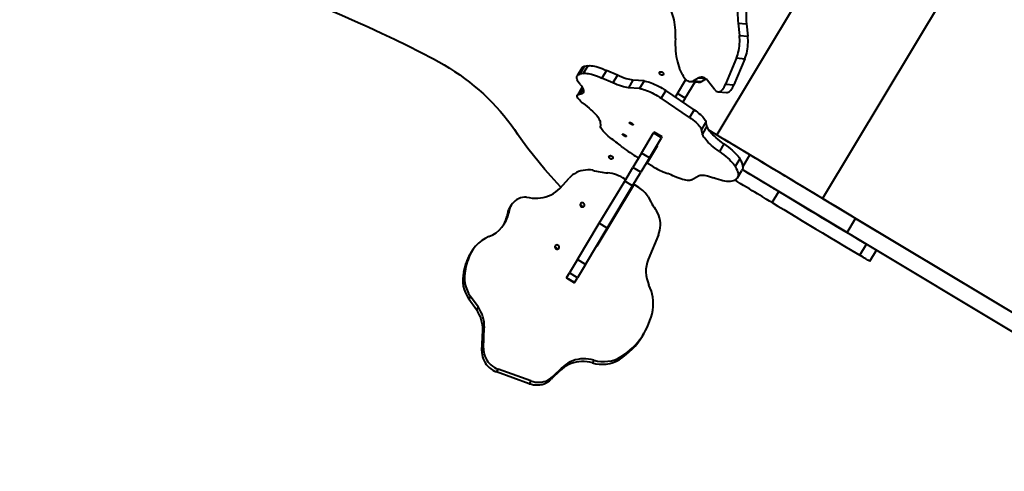
# Model space of a CAD drawing. Units: millimetres. Extents: x -36015 to -13527, y -30042 to -12977.
# Drawn here: x -23839 to -22237, y -21639 to -20905 of the extents above; entities that cross this region are included whole.
import ezdxf

# ---------------------------------------------------------------- set-up
doc = ezdxf.new("R2010")
doc.units = ezdxf.units.MM
doc.styles.add('style1', font='arialbd_0.ttf', dxfattribs={"width": 0.8})
doc.dimstyles.new('1-50', dxfattribs={"dimtxt": 1100, "dimasz": 200, "dimexe": 100, "dimexo": 0, "dimgap": 300, "dimtad": 1, "dimtxsty": 'style1', "dimcen": 300, "dimclrd": 7, "dimclre": 7, "dimclrt": 7, "dimadec": 1, "dimazin": 2, "dimtfac": 1, "dimtmove": 0, "dimatfit": 2, "dimfxl": 0, "dimlwd": 25, "dimlwe": 18, "dimarcsym": 0})

# ---------------------------------------------------------------- blocks, each defined once
blk = doc.blocks.new('*D10')
at = {"color": 7, "lineweight": 18, "transparency": 16777216}
for p, q in [((-30341.6, -20508.1), (-30341.6, -28143.5)), ((-20242.4, -21885.8), (-20242.4, -28143.5))]:
    blk.add_line(p, q, dxfattribs=at)
at = {"color": 7, "lineweight": 25, "transparency": 16777216}
blk.add_line((-30141.6, -28043.5), (-20442.4, -28043.5), dxfattribs=at)
at = {"color": 7, "transparency": 16777216}
for points in [[(-30141.6, -28010.2), (-30141.6, -28076.8), (-30341.6, -28043.5)], [(-20442.4, -28010.2), (-20442.4, -28076.8), (-20242.4, -28043.5)]]:
    blk.add_solid(points, dxfattribs=at)
at = {"layer": 'Defpoints', "color": 0, "transparency": 16777216}
for p in [(-30341.6, -20508.1), (-20242.4, -21885.8), (-20242.4, -28043.5)]:
    blk.add_point(p, dxfattribs=at)
at = {"color": 7, "transparency": 16777216, "insert": (-25587.5, -27181.9), "char_height": 1100, "attachment_point": 5, "style": 'style1'}
blk.add_mtext('10100', dxfattribs=at)
blk = doc.blocks.new('*D11')
at = {"color": 7, "lineweight": 18, "transparency": 16777216}
for p, q in [((-23569.1, -14693.7), (-32503.5, -14693.7)), ((-29073.5, -24753.1), (-32503.5, -24753.1))]:
    blk.add_line(p, q, dxfattribs=at)
at = {"color": 7, "lineweight": 25, "transparency": 16777216}
blk.add_line((-32403.5, -24553.1), (-32403.5, -14893.7), dxfattribs=at)
at = {"color": 7, "transparency": 16777216}
for points in [[(-32436.8, -14893.7), (-32370.2, -14893.7), (-32403.5, -14693.7)], [(-32436.8, -24553.1), (-32370.2, -24553.1), (-32403.5, -24753.1)]]:
    blk.add_solid(points, dxfattribs=at)
at = {"layer": 'Defpoints', "color": 0, "transparency": 16777216}
for p in [(-32403.5, -14693.7), (-23569.1, -14693.7), (-29073.5, -24753.1)]:
    blk.add_point(p, dxfattribs=at)
at = {"color": 7, "transparency": 16777216, "insert": (-33265.1, -19234.5), "char_height": 1100, "attachment_point": 5, "rotation": 90, "style": 'style1'}
blk.add_mtext('10100', dxfattribs=at)
blk = doc.blocks.new('*D12')
at = {"color": 7, "lineweight": 18, "transparency": 16777216}
for p, q in [((-31875.9, -20660), (-31875.9, -30041.5)), ((-18162, -21969.2), (-18162, -30041.5))]:
    blk.add_line(p, q, dxfattribs=at)
at = {"color": 7, "lineweight": 25, "transparency": 16777216}
blk.add_line((-31675.9, -29941.5), (-18362, -29941.5), dxfattribs=at)
at = {"color": 7, "transparency": 16777216}
for points in [[(-31675.9, -29908.2), (-31675.9, -29974.8), (-31875.9, -29941.5)], [(-18362, -29908.2), (-18362, -29974.8), (-18162, -29941.5)]]:
    blk.add_solid(points, dxfattribs=at)
at = {"layer": 'Defpoints', "color": 0, "transparency": 16777216}
for p in [(-31875.9, -20660), (-18162, -21969.2), (-18162, -29941.5)]:
    blk.add_point(p, dxfattribs=at)
at = {"color": 7, "transparency": 16777216, "insert": (-25607, -29079.9), "char_height": 1100, "attachment_point": 5, "style": 'style1'}
blk.add_mtext('13700', dxfattribs=at)
blk = doc.blocks.new('*D13')
at = {"color": 7, "lineweight": 18, "transparency": 16777216}
for p, q in [((-23378.4, -12976.9), (-34532, -12976.9)), ((-27207.5, -26253.1), (-34532, -26253.1))]:
    blk.add_line(p, q, dxfattribs=at)
at = {"color": 7, "lineweight": 25, "transparency": 16777216}
blk.add_line((-34432, -13176.9), (-34432, -26053.1), dxfattribs=at)
at = {"color": 7, "transparency": 16777216}
for points in [[(-34465.3, -13176.9), (-34398.7, -13176.9), (-34432, -12976.9)], [(-34465.3, -26053.1), (-34398.7, -26053.1), (-34432, -26253.1)]]:
    blk.add_solid(points, dxfattribs=at)
at = {"layer": 'Defpoints', "color": 0, "transparency": 16777216}
for p in [(-23378.4, -12976.9), (-34432, -26253.1), (-27207.5, -26253.1)]:
    blk.add_point(p, dxfattribs=at)
at = {"color": 7, "transparency": 16777216, "insert": (-35293.6, -19256), "char_height": 1100, "attachment_point": 5, "rotation": 90, "style": 'style1'}
blk.add_mtext('13300', dxfattribs=at)

msp = doc.modelspace()

# ---------------------------------------------------------------- linework, layer by layer
at = {"color": 7, "linetype": 'Continuous', "lineweight": 40}
for p, q in [((-22423.916, -20624.028), (-22705.126, -21092.041)), ((-22252.008, -20727.321), (-22533.218, -21195.334)), ((-22670.456, -20910.192), (-22668.243, -20930.077)), ((-22670.456, -20910.192), (-22656.787, -20911.299)), ((-22656.787, -20911.299), (-22654.573, -20931.184)), ((-22668.243, -20930.077), (-22654.573, -20931.184)), ((-22672.957, -20966.849), (-22690.808, -21009.635)), ((-22659.288, -20967.955), (-22677.139, -21010.742)), ((-22672.957, -20966.849), (-22659.288, -20967.955)), ((-22924.506, -20983.527), (-22931.968, -20995.946)), ((-22920.452, -20980.941), (-22927.914, -20993.36)), ((-22914.932, -20979.62), (-22922.395, -20992.04)), ((-22914.932, -20979.62), (-22920.452, -20980.941)), ((-22884.377, -20987.146), (-22891.839, -20999.566)), ((-22866.73, -20995.064), (-22884.377, -20987.146)), ((-22760.967, -20993.623), (-22765.404, -20983.904)), ((-22922.395, -20992.04), (-22927.914, -20993.36)), ((-22874.192, -21007.484), (-22891.839, -20999.566)), ((-22866.73, -20995.064), (-22874.192, -21007.484)), ((-22841.311, -21002.86), (-22848.773, -21015.279)), ((-22823.265, -21004.208), (-22841.311, -21002.86)), ((-22823.265, -21004.208), (-22830.727, -21016.627)), ((-22769.085, -21024.477), (-22755.479, -21001.833)), ((-22756.227, -21032.202), (-22740.37, -21005.812)), ((-22748.77, -21005.132), (-22735.1, -21006.239)), ((-22734.405, -20999.28), (-22743.107, -21003.857)), ((-22743.107, -21003.857), (-22729.438, -21004.964)), ((-22734.405, -20999.28), (-22723.359, -21000.175)), ((-22722.194, -21001.154), (-22729.438, -21004.964)), ((-22708.294, -21018.425), (-22720.241, -21003.288)), ((-22924.285, -21014.894), (-22931.747, -21027.314)), ((-22922.52, -21017.282), (-22927.697, -21025.899)), ((-22924.285, -21014.894), (-22923.954, -21014.475)), ((-22830.727, -21016.627), (-22848.773, -21015.279)), ((-22787.921, -21019.938), (-22795.383, -21032.358)), ((-22742.078, -21051.029), (-22787.921, -21019.938)), ((-22702.884, -21021.787), (-22689.214, -21022.894)), ((-22690.808, -21009.635), (-22677.139, -21010.742)), ((-22749.54, -21063.448), (-22795.383, -21032.358)), ((-22769.085, -21024.477), (-22772.601, -21030.329)), ((-22756.227, -21032.202), (-22769.085, -21024.477)), ((-22756.227, -21032.202), (-22760.168, -21038.761)), ((-22742.078, -21051.029), (-22749.54, -21063.448)), ((-22894.945, -21070.152), (-22894.304, -21077.682)), ((-22722.618, -21070.564), (-22730.081, -21082.983)), ((-22721.031, -21077.907), (-22722.618, -21070.564)), ((-22806.895, -21087.405), (-22807.749, -21088.825)), ((-22794.038, -21095.13), (-22806.895, -21087.405)), ((-22728.494, -21090.327), (-22730.081, -21082.983)), ((-22721.031, -21077.907), (-22728.494, -21090.327)), ((-22827.369, -21121.478), (-22807.749, -21088.825)), ((-22814.511, -21129.204), (-22794.891, -21096.55)), ((-22794.891, -21096.55), (-22807.749, -21088.825)), ((-22794.038, -21095.13), (-22794.891, -21096.55)), ((-22651.167, -21124.464), (-22692.476, -21099.643)), ((-22802.002, -21110.326), (-22818.233, -21137.339)), ((-22693.32, -21106.622), (-22700.782, -21119.042)), ((-22827.369, -21121.478), (-22841.46, -21144.93)), ((-22814.511, -21129.204), (-22828.603, -21152.656)), ((-22814.511, -21129.204), (-22827.369, -21121.478)), ((-22667.416, -21131.052), (-22674.879, -21143.472)), ((-22662.829, -21143.874), (-22651.167, -21124.464)), ((-22854.758, -21167.062), (-22841.46, -21144.93)), ((-22828.603, -21152.656), (-22841.46, -21144.93)), ((-22810.647, -21142.487), (-22816.774, -21138.819)), ((-22792.34, -21151.812), (-22784.638, -21154.853)), ((-22671.587, -21162.075), (-22664.125, -21149.656)), ((-22493.164, -21250.901), (-22663.585, -21148.502)), ((-22960.361, -21179.024), (-22945.115, -21162.246)), ((-22896.055, -21235.791), (-22854.758, -21167.062)), ((-22841.901, -21174.787), (-22854.758, -21167.062)), ((-22841.901, -21174.787), (-22828.603, -21152.656)), ((-22746.125, -21165.302), (-22734.697, -21158.403)), ((-22899.457, -21272.519), (-22840.528, -21174.444)), ((-22883.197, -21243.517), (-22841.901, -21174.787)), ((-22831.736, -21177.583), (-22837.835, -21173.87)), ((-22547.237, -21186.911), (-22554.056, -21182.813)), ((-22816.852, -21192.607), (-22812.394, -21201.047)), ((-22614.944, -21202.228), (-22604.129, -21184.227)), ((-22533.218, -21195.334), (-21127.257, -22040.116)), ((-23039.533, -21206.7), (-23042.176, -21211.098)), ((-23043.351, -21218.379), (-23045.993, -21222.776)), ((-22493.164, -21250.901), (-22479.258, -21227.757)), ((-22479.258, -21227.757), (-21073.297, -22072.539)), ((-22931.59, -21294.931), (-22896.055, -21235.791)), ((-22918.732, -21302.656), (-22883.197, -21243.517)), ((-22883.197, -21243.517), (-22896.055, -21235.791)), ((-22799.829, -21254.679), (-22816.541, -21294.615)), ((-22493.164, -21250.901), (-21087.203, -22095.683)), ((-22472.488, -21287.823), (-22461.672, -21269.823)), ((-22456.313, -21297.541), (-22445.498, -21279.541)), ((-23103.609, -21281.604), (-23106.251, -21286.001)), ((-22931.59, -21294.931), (-22944.635, -21316.643)), ((-22918.732, -21302.656), (-22931.59, -21294.931)), ((-23116.423, -21314.957), (-23112.463, -21300.501)), ((-23113.781, -21310.559), (-23116.423, -21314.957)), ((-23113.781, -21310.559), (-23109.821, -21296.103)), ((-23109.821, -21296.103), (-23112.463, -21300.501)), ((-22918.732, -21302.656), (-22931.778, -21324.368)), ((-22949.442, -21324.642), (-22949.487, -21324.718)), ((-22949.487, -21324.718), (-22936.63, -21332.443)), ((-22949.442, -21324.642), (-22944.635, -21316.643)), ((-22936.584, -21332.367), (-22949.442, -21324.642)), ((-22931.778, -21324.368), (-22944.635, -21316.643)), ((-22936.584, -21332.367), (-22931.778, -21324.368)), ((-22936.584, -21332.367), (-22936.63, -21332.443)), ((-23105.372, -21354.944), (-23108.015, -21359.342)), ((-23095.858, -21376.397), (-23108.015, -21359.342)), ((-23093.215, -21372), (-23105.372, -21354.944)), ((-23093.215, -21372), (-23095.858, -21376.397)), ((-23083.083, -21405.237), (-23085.726, -21409.634)), ((-23084.448, -21438.89), (-23083.083, -21405.237)), ((-23087.09, -21443.287), (-23085.726, -21409.634)), ((-22826.088, -21419.208), (-22823.446, -21414.811)), ((-23084.448, -21438.89), (-23087.09, -21443.287)), ((-22860.726, -21452.773), (-22863.368, -21457.171)), ((-22957.128, -21470.839), (-22971.778, -21485.236)), ((-22957.128, -21470.839), (-22959.771, -21475.236)), ((-22904.753, -21458.507), (-22907.396, -21462.904)), ((-23060.361, -21473.355), (-23063.003, -21477.753)), ((-23009.912, -21496.78), (-23063.003, -21477.753)), ((-23007.27, -21492.383), (-23060.361, -21473.355)), ((-22959.771, -21475.236), (-22974.421, -21489.633)), ((-22971.778, -21485.236), (-22974.421, -21489.633)), ((-23007.27, -21492.383), (-23009.912, -21496.78))]:
    msp.add_line(p, q, dxfattribs=at)
at = {"color": 7, "linetype": 'Continuous', "lineweight": 40, "flags": 128}
for points in [[(-23538.064, -20815.433), (-23533.072, -20816.956), (-23511.067, -20823.833), (-23489.089, -20830.972), (-23467.142, -20838.371), (-23445.231, -20846.029), (-23423.36, -20853.943), (-23401.536, -20862.111), (-23379.762, -20870.533), (-23358.043, -20879.206), (-23336.385, -20888.128), (-23314.792, -20897.297), (-23293.269, -20906.712), (-23271.821, -20916.37), (-23250.452, -20926.268), (-23229.168, -20936.405), (-23207.973, -20946.779), (-23186.872, -20957.387), (-23165.869, -20968.226)], [(-22664.148, -20855.195), (-22665.428, -20858.869), (-22666.596, -20862.738), (-22667.644, -20866.774), (-22668.565, -20870.952), (-22669.354, -20875.244), (-22670.005, -20879.621), (-22670.514, -20884.054), (-22670.876, -20888.514), (-22671.091, -20892.972), (-22671.157, -20897.398), (-22671.072, -20901.762), (-22670.838, -20906.037), (-22670.456, -20910.192)], [(-22650.478, -20856.301), (-22651.758, -20859.976), (-22652.926, -20863.844), (-22653.974, -20867.881), (-22654.896, -20872.059), (-22655.685, -20876.35), (-22656.336, -20880.727), (-22656.844, -20885.161), (-22657.207, -20889.621), (-22657.422, -20894.079), (-22657.487, -20898.505), (-22657.403, -20902.869), (-22657.169, -20907.143), (-22656.787, -20911.299)], [(-22772.355, -20935.342), (-22772.196, -20930.712), (-22772.187, -20926.126), (-22772.329, -20921.613), (-22772.621, -20917.2), (-22773.061, -20912.914), (-22773.647, -20908.783), (-22774.375, -20904.832), (-22775.24, -20901.085), (-22776.236, -20897.566), (-22777.359, -20894.296), (-22778.6, -20891.296), (-22779.953, -20888.584)], [(-22772.355, -20935.342), (-22772.522, -20940.45), (-22772.523, -20945.508), (-22772.358, -20950.485), (-22772.029, -20955.35), (-22771.537, -20960.074), (-22770.885, -20964.627), (-22770.078, -20968.982), (-22769.12, -20973.112), (-22768.017, -20976.991), (-22766.776, -20980.596), (-22765.404, -20983.904)], [(-22672.957, -20966.849), (-22671.879, -20964.03), (-22670.909, -20961.005), (-22670.056, -20957.803), (-22669.33, -20954.459), (-22668.737, -20951.007), (-22668.286, -20947.483), (-22667.979, -20943.925), (-22667.82, -20940.368), (-22667.812, -20936.85), (-22667.953, -20933.408), (-22668.243, -20930.077)], [(-22659.288, -20967.955), (-22658.21, -20965.137), (-22657.239, -20962.112), (-22656.386, -20958.91), (-22655.66, -20955.566), (-22655.068, -20952.114), (-22654.616, -20948.59), (-22654.309, -20945.031), (-22654.151, -20941.474), (-22654.142, -20937.957), (-22654.284, -20934.514), (-22654.573, -20931.184)], [(-23165.869, -20968.226), (-23157.064, -20973.003), (-23148.376, -20978.008), (-23139.819, -20983.235), (-23131.403, -20988.677), (-23123.138, -20994.326), (-23115.037, -21000.175), (-23107.109, -21006.217), (-23099.364, -21012.443), (-23091.814, -21018.846), (-23084.467, -21025.417), (-23077.334, -21032.148), (-23070.423, -21039.029), (-23063.744, -21046.052), (-23057.306, -21053.208), (-23051.117, -21060.487), (-23045.185, -21067.879), (-23039.517, -21075.376), (-23034.122, -21082.967), (-23029.006, -21090.642)], [(-22922.395, -20992.04), (-22920.729, -20991.772), (-22918.795, -20991.701), (-22916.605, -20991.826), (-22914.173, -20992.148), (-22911.514, -20992.664), (-22908.645, -20993.37), (-22905.585, -20994.263), (-22902.354, -20995.336), (-22898.971, -20996.584), (-22895.459, -20997.996), (-22891.839, -20999.566)], [(-22914.932, -20979.62), (-22913.267, -20979.353), (-22911.333, -20979.281), (-22909.142, -20979.407), (-22906.71, -20979.729), (-22904.051, -20980.244), (-22901.183, -20980.951), (-22898.123, -20981.844), (-22894.891, -20982.917), (-22891.509, -20984.164), (-22887.996, -20985.577), (-22884.377, -20987.146)], [(-22798.062, -20990.185), (-22797.485, -20989.593), (-22796.645, -20989.26), (-22795.634, -20989.223), (-22794.561, -20989.486), (-22793.542, -20990.019), (-22792.688, -20990.766), (-22792.091, -20991.646), (-22791.816, -20992.562), (-22791.892, -20993.416), (-22792.312, -20994.115), (-22793.031, -20994.584), (-22793.969, -20994.771), (-22795.025, -20994.657), (-22796.086, -20994.253), (-22797.035, -20993.604), (-22797.771, -20992.779), (-22798.213, -20991.869), (-22798.313, -20990.972), (-22798.062, -20990.185)], [(-22926.938, -21010.249), (-22928.726, -21007.866), (-22930.188, -21005.616), (-22931.316, -21003.515), (-22932.102, -21001.575), (-22932.543, -20999.807), (-22932.634, -20998.224), (-22932.376, -20996.834), (-22931.77, -20995.646), (-22930.821, -20994.667), (-22929.533, -20993.904), (-22927.914, -20993.36)], [(-22848.773, -21015.279), (-22851.227, -21015), (-22853.928, -21014.513), (-22856.858, -21013.819), (-22859.996, -21012.925), (-22863.323, -21011.837), (-22866.813, -21010.561), (-22870.445, -21009.107), (-22874.192, -21007.484)], [(-22841.311, -21002.86), (-22843.764, -21002.581), (-22846.465, -21002.093), (-22849.395, -21001.4), (-22852.534, -21000.506), (-22855.86, -20999.417), (-22859.351, -20998.141), (-22862.982, -20996.687), (-22866.73, -20995.064)], [(-22823.265, -21004.208), (-22821.351, -21004.44), (-22819.208, -21004.868), (-22816.86, -21005.486), (-22814.328, -21006.288), (-22811.64, -21007.266), (-22808.821, -21008.411), (-22805.9, -21009.711), (-22802.907, -21011.153), (-22799.872, -21012.722), (-22796.825, -21014.402), (-22793.798, -21016.177), (-22790.819, -21018.029), (-22787.921, -21019.938)], [(-22760.967, -20993.623), (-22759.687, -20996.172), (-22758.309, -20998.427), (-22756.842, -21000.376), (-22755.295, -21002.005), (-22753.678, -21003.304), (-22752.001, -21004.265), (-22750.276, -21004.882), (-22748.512, -21005.149), (-22746.722, -21005.067), (-22744.916, -21004.635), (-22743.107, -21003.857)], [(-22720.241, -21003.288), (-22721.822, -21001.51), (-22723.481, -21000.084), (-22725.207, -20999.019), (-22726.987, -20998.323), (-22728.809, -20998), (-22730.662, -20998.053), (-22732.531, -20998.48), (-22734.405, -20999.28)], [(-22926.938, -21010.249), (-22925.303, -21012.415), (-22923.963, -21014.46), (-22922.927, -21016.37), (-22922.201, -21018.134), (-22921.79, -21019.742), (-22921.697, -21021.182), (-22921.921, -21022.447), (-22922.462, -21023.528), (-22923.317, -21024.418), (-22924.479, -21025.113), (-22925.942, -21025.607), (-22927.697, -21025.899)], [(-22830.727, -21016.627), (-22828.813, -21016.86), (-22826.671, -21017.287), (-22824.322, -21017.905), (-22821.791, -21018.707), (-22819.102, -21019.686), (-22816.283, -21020.831), (-22813.363, -21022.131), (-22810.37, -21023.572), (-22807.335, -21025.141), (-22804.288, -21026.822), (-22801.26, -21028.596), (-22798.282, -21030.448), (-22795.383, -21032.358)], [(-22708.294, -21018.425), (-22707.067, -21019.769), (-22705.769, -21020.781), (-22704.414, -21021.452), (-22703.016, -21021.775), (-22701.587, -21021.747), (-22700.143, -21021.367), (-22698.698, -21020.641), (-22697.267, -21019.575), (-22695.864, -21018.18), (-22694.503, -21016.469), (-22693.198, -21014.461), (-22691.962, -21012.175), (-22690.808, -21009.635)], [(-22689.214, -21022.894), (-22687.918, -21022.853), (-22686.473, -21022.474), (-22685.029, -21021.748), (-22683.597, -21020.682), (-22682.194, -21019.286), (-22680.834, -21017.576), (-22679.529, -21015.568), (-22678.293, -21013.282), (-22677.139, -21010.742)], [(-22922.8, -21040.615), (-22924.929, -21038.74), (-22926.818, -21036.92), (-22928.443, -21035.178), (-22929.786, -21033.534), (-22930.83, -21032.009), (-22931.561, -21030.62), (-22931.972, -21029.385), (-22932.057, -21028.32), (-22931.815, -21027.436), (-22931.249, -21026.745), (-22930.367, -21026.255), (-22929.178, -21025.971), (-22927.697, -21025.899)], [(-22922.8, -21040.615), (-22919.246, -21043.215), (-22915.859, -21045.822), (-22912.66, -21048.417), (-22909.672, -21050.984), (-22906.913, -21053.505), (-22904.403, -21055.964), (-22902.157, -21058.345), (-22900.192, -21060.632), (-22898.519, -21062.81), (-22897.149, -21064.864), (-22896.093, -21066.781), (-22895.356, -21068.547), (-22894.945, -21070.152)], [(-22742.078, -21051.029), (-22739.242, -21053.011), (-22736.547, -21055.012), (-22734.023, -21057.012), (-22731.695, -21058.99), (-22729.588, -21060.925), (-22727.723, -21062.797), (-22726.12, -21064.586), (-22724.796, -21066.275), (-22723.764, -21067.844), (-22723.036, -21069.279), (-22722.618, -21070.564)], [(-22847.148, -21071.878), (-22846.834, -21071.724), (-22846.229, -21071.781), (-22845.398, -21072.045), (-22844.432, -21072.486), (-22843.435, -21073.056), (-22842.516, -21073.694), (-22841.773, -21074.33), (-22841.287, -21074.897), (-22841.112, -21075.331), (-22841.266, -21075.587), (-22841.732, -21075.636), (-22842.459, -21075.473), (-22843.37, -21075.116), (-22844.365, -21074.604), (-22845.337, -21073.991), (-22846.179, -21073.345), (-22846.802, -21072.735), (-22847.137, -21072.228), (-22847.148, -21071.878)], [(-22749.54, -21063.448), (-22746.704, -21065.43), (-22744.01, -21067.432), (-22741.485, -21069.431), (-22739.157, -21071.409), (-22737.05, -21073.344), (-22735.185, -21075.216), (-22733.582, -21077.006), (-22732.258, -21078.694), (-22731.227, -21080.264), (-22730.498, -21081.698), (-22730.081, -21082.983)], [(-22876.097, -21098.472), (-22878.937, -21096.249), (-22881.593, -21094.043), (-22884.044, -21091.871), (-22886.269, -21089.75), (-22888.251, -21087.698), (-22889.974, -21085.73), (-22891.424, -21083.863), (-22892.591, -21082.111), (-22893.464, -21080.488), (-22894.036, -21079.008), (-22894.304, -21077.682)], [(-22693.32, -21106.622), (-22696.782, -21104.123), (-22700.09, -21101.614), (-22703.222, -21099.111), (-22706.157, -21096.63), (-22708.876, -21094.189), (-22711.36, -21091.803), (-22713.594, -21089.488), (-22715.562, -21087.26), (-22717.252, -21085.133), (-22718.652, -21083.121), (-22719.753, -21081.238), (-22720.548, -21079.497), (-22721.031, -21077.907)], [(-22533.218, -21195.334), (-22541.202, -21190.537), (-22549.354, -21185.638), (-22557.668, -21180.643), (-22566.133, -21175.556), (-22574.742, -21170.383), (-22583.485, -21165.13), (-22592.354, -21159.801), (-22601.338, -21154.403), (-22610.43, -21148.94), (-22619.619, -21143.419), (-22628.897, -21137.844), (-22638.253, -21132.222), (-22647.678, -21126.56), (-22657.162, -21120.861), (-22666.696, -21115.133), (-22676.268, -21109.381), (-22685.871, -21103.611), (-22717.704, -21084.484)], [(-22958.378, -21176.841), (-22964.474, -21170.428), (-22974.585, -21159.436), (-22984.41, -21148.295), (-22993.942, -21137.013), (-23003.174, -21125.598), (-23012.1, -21114.058), (-23020.713, -21102.403), (-23029.006, -21090.642)], [(-22858.479, -21090.736), (-22858.165, -21090.581), (-22857.56, -21090.639), (-22856.729, -21090.902), (-22855.763, -21091.343), (-22854.766, -21091.913), (-22853.846, -21092.551), (-22853.103, -21093.188), (-22852.618, -21093.754), (-22852.443, -21094.188), (-22852.596, -21094.444), (-22853.062, -21094.493), (-22853.79, -21094.33), (-22854.701, -21093.973), (-22855.696, -21093.461), (-22856.667, -21092.848), (-22857.51, -21092.202), (-22858.133, -21091.593), (-22858.468, -21091.085), (-22858.479, -21090.736)], [(-22700.782, -21119.042), (-22704.244, -21116.543), (-22707.552, -21114.033), (-22710.684, -21111.53), (-22713.619, -21109.05), (-22716.338, -21106.608), (-22718.823, -21104.222), (-22721.057, -21101.908), (-22723.025, -21099.68), (-22724.715, -21097.553), (-22726.115, -21095.541), (-22727.216, -21093.658), (-22728.01, -21091.916), (-22728.494, -21090.327)], [(-22802.417, -21109.075), (-22802.087, -21109.581), (-22801.944, -21110.007), (-22802.002, -21110.326)], [(-22700.782, -21119.042), (-22697.156, -21121.662), (-22693.701, -21124.293), (-22690.441, -21126.916), (-22687.401, -21129.51), (-22684.602, -21132.059), (-22682.066, -21134.542), (-22679.81, -21136.942), (-22677.851, -21139.241), (-22676.203, -21141.423), (-22674.879, -21143.472)], [(-22693.32, -21106.622), (-22689.694, -21109.243), (-22686.238, -21111.874), (-22682.979, -21114.496), (-22679.938, -21117.091), (-22677.14, -21119.639), (-22674.604, -21122.122), (-22672.348, -21124.522), (-22670.389, -21126.822), (-22668.741, -21129.004), (-22667.416, -21131.052)], [(-22880.112, -21126.728), (-22879.535, -21126.136), (-22878.696, -21125.803), (-22877.685, -21125.766), (-22876.611, -21126.029), (-22875.593, -21126.563), (-22874.738, -21127.309), (-22874.141, -21128.189), (-22873.866, -21129.105), (-22873.943, -21129.959), (-22874.363, -21130.658), (-22875.081, -21131.127), (-22876.019, -21131.314), (-22877.076, -21131.2), (-22878.137, -21130.796), (-22879.086, -21130.147), (-22879.822, -21129.323), (-22880.264, -21128.412), (-22880.364, -21127.515), (-22880.112, -21126.728)], [(-22831.96, -21129.118), (-22832.042, -21129.184), (-22832.183, -21129.21), (-22832.38, -21129.194), (-22832.623, -21129.138), (-22832.905, -21129.044), (-22833.216, -21128.915), (-22833.542, -21128.755), (-22833.874, -21128.571)], [(-22667.416, -21131.052), (-22665.817, -21133.987), (-22664.553, -21136.765), (-22663.629, -21139.379), (-22663.046, -21141.819), (-22662.808, -21144.08), (-22662.914, -21146.152), (-22663.365, -21148.032), (-22664.125, -21149.656)], [(-22479.258, -21227.757), (-22487.242, -21222.959), (-22495.395, -21218.061), (-22503.708, -21213.066), (-22512.174, -21207.979), (-22520.782, -21202.807), (-22529.525, -21197.553), (-22538.394, -21192.225), (-22547.379, -21186.826), (-22556.47, -21181.363), (-22565.66, -21175.842), (-22574.937, -21170.267), (-22584.293, -21164.646), (-22593.718, -21158.983), (-22603.202, -21153.284), (-22612.735, -21147.556), (-22622.309, -21141.804), (-22631.911, -21136.034), (-22641.534, -21130.252), (-22651.167, -21124.464)], [(-22906.771, -21149.523), (-22910.666, -21149.055), (-22914.57, -21148.925), (-22918.451, -21149.134), (-22922.278, -21149.68), (-22926.021, -21150.558), (-22929.65, -21151.763), (-22933.136, -21153.283), (-22936.451, -21155.107), (-22939.569, -21157.22), (-22942.464, -21159.606), (-22945.115, -21162.246)], [(-22816.774, -21138.819), (-22817.105, -21138.609), (-22817.414, -21138.39), (-22817.687, -21138.17), (-22817.916, -21137.957), (-22818.09, -21137.761), (-22818.203, -21137.588), (-22818.252, -21137.445), (-22818.233, -21137.339)], [(-22674.879, -21143.472), (-22673.279, -21146.406), (-22672.016, -21149.184), (-22671.091, -21151.798), (-22670.509, -21154.239), (-22670.27, -21156.499), (-22670.376, -21158.572), (-22670.827, -21160.451), (-22671.62, -21162.13), (-22672.754, -21163.605), (-22674.225, -21164.87), (-22676.029, -21165.922), (-22678.159, -21166.757), (-22680.61, -21167.374), (-22683.373, -21167.769)], [(-22604.129, -21184.227), (-22606.184, -21182.993), (-22608.521, -21181.588), (-22611.134, -21180.018), (-22614.018, -21178.285), (-22617.165, -21176.394), (-22620.568, -21174.35), (-22624.22, -21172.155), (-22628.11, -21169.818), (-22632.232, -21167.341), (-22636.574, -21164.732), (-22641.127, -21161.997), (-22645.88, -21159.141), (-22650.821, -21156.172), (-22655.94, -21153.096), (-22661.224, -21149.921), (-22663.585, -21148.502)], [(-22746.125, -21165.302), (-22747.336, -21165.828), (-22748.853, -21166.145), (-22750.663, -21166.249), (-22752.754, -21166.14), (-22755.106, -21165.818), (-22757.702, -21165.286), (-22760.52, -21164.549), (-22763.537, -21163.612), (-22766.729, -21162.483), (-22770.07, -21161.172), (-22773.533, -21159.688)], [(-22734.697, -21158.403), (-22733.433, -21157.831), (-22731.874, -21157.459), (-22730.03, -21157.291), (-22727.915, -21157.328), (-22725.54, -21157.569), (-22722.923, -21158.013), (-22720.081, -21158.657), (-22717.032, -21159.496), (-22713.797, -21160.526), (-22710.397, -21161.738)], [(-22683.373, -21167.769), (-22685.877, -21167.769), (-22688.663, -21167.549), (-22691.717, -21167.11), (-22695.022, -21166.453), (-22698.563, -21165.582), (-22702.319, -21164.502), (-22706.27, -21163.219), (-22710.397, -21161.738)], [(-22614.944, -21202.228), (-22617, -21200.993), (-22619.337, -21199.589), (-22621.95, -21198.018), (-22624.834, -21196.286), (-22627.981, -21194.395), (-22631.384, -21192.35), (-22635.036, -21190.156), (-22638.926, -21187.818), (-22643.048, -21185.342), (-22647.39, -21182.733), (-22651.943, -21179.997), (-22656.696, -21177.142), (-22661.637, -21174.172), (-22666.756, -21171.097), (-22672.04, -21167.922), (-22675.694, -21165.727)], [(-23014.385, -21193.036), (-23009.88, -21194.055), (-23005.325, -21194.719), (-23000.75, -21195.023), (-22996.185, -21194.966), (-22991.66, -21194.548), (-22987.206, -21193.772), (-22982.851, -21192.642), (-22978.625, -21191.167), (-22974.555, -21189.356), (-22970.669, -21187.221), (-22966.992, -21184.776), (-22963.548, -21182.037), (-22960.361, -21179.024)], [(-23014.385, -21193.036), (-23017.731, -21193.188), (-23021.02, -21193.698), (-23024.21, -21194.561), (-23027.265, -21195.766), (-23030.145, -21197.297), (-23032.816, -21199.137), (-23035.246, -21201.263), (-23037.406, -21203.649), (-23039.268, -21206.267), (-23040.81, -21209.084), (-23042.014, -21212.066), (-23042.864, -21215.177), (-23043.351, -21218.379)], [(-22604.129, -21184.227), (-22594.918, -21189.762), (-22585.411, -21195.474), (-22575.61, -21201.363), (-22565.516, -21207.428), (-22555.13, -21213.668), (-22544.453, -21220.084), (-22533.486, -21226.673), (-22522.23, -21233.436), (-22510.688, -21240.371), (-22498.86, -21247.478), (-22486.746, -21254.757), (-22474.35, -21262.205), (-22461.672, -21269.823)], [(-22926.609, -21204.124), (-22926.997, -21205.137), (-22927.017, -21206.236), (-22926.668, -21207.301), (-22925.988, -21208.217), (-22925.05, -21208.885), (-22923.955, -21209.232), (-22922.824, -21209.222), (-22921.777, -21208.854), (-22920.929, -21208.169), (-22920.371, -21207.241), (-22920.164, -21206.17), (-22920.331, -21205.073), (-22920.853, -21204.069), (-22921.673, -21203.266), (-22922.704, -21202.751), (-22923.832, -21202.58), (-22924.936, -21202.772), (-22925.897, -21203.306), (-22926.609, -21204.124)], [(-22799.829, -21254.679), (-22798.475, -21250.939), (-22797.482, -21247.077), (-22796.855, -21243.125), (-22796.601, -21239.114), (-22796.722, -21235.078), (-22797.216, -21231.049), (-22798.08, -21227.059), (-22799.306, -21223.142), (-22800.885, -21219.328), (-22802.804, -21215.649), (-22805.047, -21212.135)], [(-22614.944, -21202.228), (-22605.733, -21207.762), (-22596.227, -21213.475), (-22586.426, -21219.364), (-22576.332, -21225.428), (-22565.945, -21231.669), (-22555.268, -21238.084), (-22544.301, -21244.674), (-22533.046, -21251.437), (-22521.504, -21258.372), (-22509.675, -21265.479), (-22497.562, -21272.757), (-22485.166, -21280.206), (-22472.488, -21287.823)], [(-22967.747, -21272.589), (-22968.135, -21273.602), (-22968.155, -21274.701), (-22967.806, -21275.766), (-22967.126, -21276.682), (-22966.188, -21277.35), (-22965.093, -21277.698), (-22963.962, -21277.687), (-22962.915, -21277.319), (-22962.067, -21276.634), (-22961.509, -21275.706), (-22961.303, -21274.635), (-22961.469, -21273.539), (-22961.991, -21272.534), (-22962.811, -21271.731), (-22963.842, -21271.216), (-22964.97, -21271.046), (-22966.074, -21271.238), (-22967.035, -21271.771), (-22967.747, -21272.589)], [(-22456.313, -21297.541), (-22456.34, -21297.525), (-22456.621, -21297.356), (-22457.209, -21297.003), (-22458.102, -21296.467), (-22459.296, -21295.749), (-22460.787, -21294.853), (-22462.571, -21293.782), (-22464.64, -21292.538), (-22466.988, -21291.127), (-22469.607, -21289.554), (-22472.488, -21287.823)], [(-23084.448, -21438.89), (-23084.41, -21442.245), (-23084.026, -21445.598), (-23083.299, -21448.915), (-23082.237, -21452.162), (-23080.851, -21455.308), (-23079.154, -21458.32), (-23077.163, -21461.168), (-23074.899, -21463.823), (-23072.385, -21466.259), (-23069.646, -21468.451), (-23066.708, -21470.377), (-23063.603, -21472.017), (-23060.361, -21473.355)], [(-23087.09, -21443.287), (-23087.052, -21446.642), (-23086.668, -21449.995), (-23085.941, -21453.312), (-23084.879, -21456.56), (-23083.493, -21459.706), (-23081.796, -21462.718), (-23079.805, -21465.566), (-23077.542, -21468.221), (-23075.027, -21470.657), (-23072.288, -21472.849), (-23069.351, -21474.774), (-23066.245, -21476.415), (-23063.003, -21477.753)], [(-22907.396, -21462.904), (-22911.714, -21461.83), (-22916.089, -21461.096), (-22920.491, -21460.707), (-22924.891, -21460.665), (-22929.261, -21460.972), (-22933.571, -21461.624), (-22937.793, -21462.618), (-22941.899, -21463.947), (-22945.861, -21465.603), (-22949.654, -21467.573), (-22953.252, -21469.846), (-22956.632, -21472.406), (-22959.771, -21475.236)], [(-22904.753, -21458.507), (-22909.072, -21457.432), (-22913.446, -21456.698), (-22917.848, -21456.309), (-22922.249, -21456.268), (-22926.619, -21456.574), (-22930.929, -21457.227), (-22935.151, -21458.221), (-22939.257, -21459.55), (-22943.219, -21461.205), (-22947.012, -21463.176), (-22950.61, -21465.449), (-22953.99, -21468.008), (-22957.128, -21470.839)], [(-23007.27, -21492.383), (-23003.866, -21493.42), (-23000.39, -21494.121), (-22996.878, -21494.477), (-22993.367, -21494.484), (-22989.892, -21494.144), (-22986.491, -21493.459), (-22983.199, -21492.437), (-22980.049, -21491.088), (-22977.076, -21489.426), (-22974.309, -21487.468), (-22971.778, -21485.236)], [(-23009.912, -21496.78), (-23006.509, -21497.818), (-23003.033, -21498.518), (-22999.52, -21498.874), (-22996.009, -21498.882), (-22992.534, -21498.542), (-22989.133, -21497.857), (-22985.841, -21496.834), (-22982.692, -21495.485), (-22979.718, -21493.823), (-22976.952, -21491.866), (-22974.421, -21489.633)]]:
    msp.add_lwpolyline(points, dxfattribs=at)
at = {"color": 7, "linetype": 'Continuous', "lineweight": 40}
for centre, radius, start, end in [((-22919.701, -20986.709), 5.817, 97.421411, 146.504975), ((-22734.396, -20996.3), 9.982, 266.150604, 299.783358), ((-23087.724, -21397.362), 366.226, 51.067893, 54.699916), ((-22726.281, -20944.249), 213.428, 231.982818, 239.726905), ((-22873.959, -21031.159), 122.828, 254.505841, 266.063569), ((-22733.511, -21013.92), 149.931, 239.03723, 246.935596), ((-22889.19, -21216.076), 62.757, 56.85668, 83.796003), ((-22855.885, -21165.193), 1.945, 330.97595, 58.8392), ((-22848.351, -21316.246), 173.517, 64.457156, 68.464571), ((-22838.907, -21175.502), 1.952, 56.703428, 146.902691), ((-22855.745, -21216.27), 45.532, 31.302266, 58.175913), ((-23018.486, -21225.298), 27.623, 149.059364, 174.760731), ((-22927.043, -21211.642), 4.646, 30.52316, 87.47684), ((-22926.45, -21210.654), 3.675, 22.407306, 95.592694), ((-22756.119, -21171.728), 63.455, 207.517126, 219.551984), ((-23095.166, -21208.544), 52.775, 291.858593, 349.23894), ((-23097.707, -21213.039), 52.622, 331.837853, 349.336822), ((-23053.474, -21311.718), 58.505, 112.133998, 164.501349), ((-22968.181, -21280.107), 4.646, 30.52316, 87.47684), ((-22967.588, -21279.12), 3.675, 22.407306, 95.592694), ((-22904.056, -21269.748), 5.371, 293.441186, 328.927972), ((-23056.445, -21315.918), 58.101, 149.008624, 164.612324), ((-22769.09, -21313.955), 51.294, 157.815424, 205.797486), ((-23062.672, -21323.768), 52.871, 165.482704, 216.133348), ((-23065.314, -21328.166), 52.871, 165.482704, 216.133348), ((-22879.404, -21366.872), 71.056, 351.75886, 25.503585), ((-23136.697, -21403.48), 53.681, 358.100424, 35.904422), ((-23139.339, -21407.878), 53.681, 358.100424, 35.904422), ((-22921.114, -21356.145), 113.946, 302.003572, 349.430696), ((-22924.256, -21360.053), 114.627, 302.085656, 328.926943), ((-22889.055, -21406.54), 54.286, 253.191246, 301.532875), ((-22891.697, -21410.938), 54.286, 253.191246, 301.532875)]:
    msp.add_arc(centre, radius, start, end, dxfattribs=at)

# ---------------------------------------------------------------- dimensions: what is measured, and where the dimension line sits
for base, p1, p2, text, picture, middle in [((-34432, -26253.061), (-23378.373, -12976.919), (-27207.5, -26253.061), '13300', '*D13', (-34432, -19256)), ((-32403.5, -14693.666), (-29073.518, -24753.061), (-23569.123, -14693.666), '10100', '*D11', (-32403.5, -19234.5))]:
    dim = msp.add_linear_dim(base=base, p1=p1, p2=p2, angle=90, text=text, dimstyle='1-50')
    dim.commit()
    dim.dimension.update_dxf_attribs({"geometry": picture, "text_midpoint": middle, "dimtype": 160})
for base, p1, p2, text, picture, middle in [((-20242.351, -28043.5), (-30341.594, -20508.134), (-20242.351, -21885.84), '10100', '*D10', (-25587.5, -28043.5)), ((-18161.958, -29941.5), (-31875.927, -20660), (-18161.958, -21969.185), '13700', '*D12', (-25607, -29941.5))]:
    dim = msp.add_linear_dim(base=base, p1=p1, p2=p2, text=text, dimstyle='1-50')
    dim.commit()
    dim.dimension.update_dxf_attribs({"geometry": picture, "text_midpoint": middle, "dimtype": 160})

doc.saveas('drawing.dxf')
